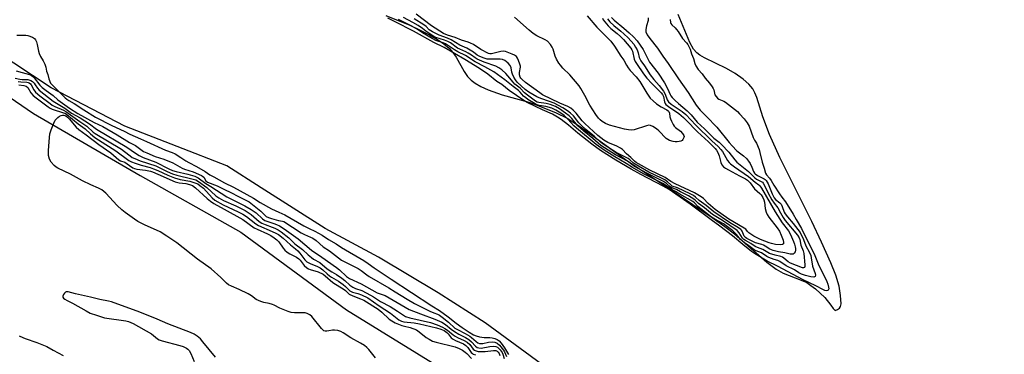
# Model space of a CAD drawing. Units: inches. Extents: x 1225765 to 1231765, y 501457 to 505458.
# Drawn here: x 1230896 to 1231330, y 503143 to 503291 of the extents above; entities that cross this region are included whole.
import ezdxf

# ---------------------------------------------------------------- set-up
doc = ezdxf.new("R2010")
doc.units = ezdxf.units.IN
doc.header["$MEASUREMENT"] = 0
for name, color, linetype in [('HYDRO-Stream Poly Centerlines', 142, 'Continuous'), ('HYDRO-Water Body', 4, 'Continuous'), ('NTRL-Trees', 3, 'Continuous'), ('Undefined', 1, 'Continuous')]:
    doc.layers.add(name, color=color, linetype=linetype)

msp = doc.modelspace()

# ---------------------------------------------------------------- linework, layer by layer
at = {"layer": 'HYDRO-Stream Poly Centerlines'}
msp.add_lwpolyline([(1231057.51, 503292.61), (1231068.11, 503288.36), (1231072.68, 503286.25), (1231076.78, 503284.14), (1231080.27, 503282.09), (1231083.09, 503280.15), (1231085.47, 503278.16), (1231087.14, 503276.35), (1231088.52, 503274.25), (1231092.11, 503267.89), (1231093.6, 503265.7), (1231095.13, 503264.14), (1231097.02, 503262.73), (1231099.51, 503261.29), (1231102.63, 503259.87), (1231108.8, 503257.69), (1231120.56, 503254.34), (1231124.28, 503253.12), (1231132.71, 503249.72), (1231137.55, 503247.27), (1231143, 503243.86), (1231163.3, 503229.09), (1231184.44, 503214.95), (1231201.5, 503203.5), (1231207.15, 503199.46), (1231211.36, 503196.22), (1231225.65, 503183.76), (1231229.73, 503180.72), (1231232.86, 503178.88), (1231240.74, 503175.88), (1231243.26, 503174.73), (1231245.11, 503173.52), (1231247.14, 503171.93), (1231251.23, 503168.12), (1231253.83, 503164.82), (1231254.85, 503163.24), (1231255.71, 503162.5), (1231256.75, 503162.8), (1231257.76, 503163.49), (1231258.19, 503164.13), (1231258.43, 503165.36), (1231258.2, 503169.12), (1231257.52, 503173.23), (1231256.07, 503177.98), (1231253.89, 503183.44), (1231249.77, 503192.53), (1231245.44, 503201.68), (1231231.32, 503229.91), (1231226.84, 503240.14), (1231223.85, 503247.97), (1231221.19, 503256.45), (1231220.35, 503258.57), (1231219.44, 503260.29), (1231217.68, 503262.39), (1231215.21, 503264.51), (1231211.7, 503266.98), (1231207.83, 503269.31), (1231198.19, 503273.9), (1231196.14, 503275.08), (1231194.76, 503276.13), (1231193.31, 503277.84), (1231191.68, 503280.73), (1231186.56, 503293.09)], dxfattribs=at)
msp.add_polyline3d([(1231141.7, 503127.4, 0), (1231101.34, 503157.01, 0), (1231080.65, 503170.24, 0), (1231054.27, 503185.91, 0), (1231030.84, 503198.56, 0), (1231002.51, 503216.64, 0), (1230987.31, 503226.32, 0), (1230965.49, 503234.82, 0), (1230942.43, 503243.74, 0), (1230909.91, 503260.76, 0), (1230885, 503277.1, 0)], dxfattribs=at)
at = {"layer": 'HYDRO-Water Body'}
for points in [[(1231057.51, 503292.61, 0), (1231068.11, 503288.36, 0), (1231072.68, 503286.25, 0), (1231076.78, 503284.14, 0), (1231080.27, 503282.09, 0), (1231083.09, 503280.15, 0), (1231085.47, 503278.16, 0), (1231087.14, 503276.35, 0), (1231088.52, 503274.25, 0), (1231092.11, 503267.89, 0), (1231093.6, 503265.7, 0), (1231095.13, 503264.14, 0), (1231097.02, 503262.73, 0), (1231099.51, 503261.29, 0), (1231102.63, 503259.87, 0), (1231108.8, 503257.69, 0), (1231120.56, 503254.34, 0), (1231124.28, 503253.12, 0), (1231132.71, 503249.72, 0), (1231137.55, 503247.27, 0), (1231143, 503243.86, 0), (1231163.3, 503229.09, 0), (1231184.44, 503214.95, 0), (1231201.5, 503203.5, 0), (1231207.15, 503199.46, 0), (1231211.36, 503196.22, 0), (1231225.65, 503183.76, 0), (1231229.73, 503180.72, 0), (1231232.86, 503178.88, 0), (1231240.74, 503175.88, 0), (1231243.26, 503174.73, 0), (1231245.11, 503173.52, 0), (1231247.14, 503171.93, 0), (1231251.23, 503168.12, 0), (1231253.83, 503164.82, 0), (1231254.85, 503163.24, 0), (1231255.71, 503162.5, 0), (1231256.75, 503162.8, 0), (1231257.76, 503163.49, 0), (1231258.19, 503164.13, 0), (1231258.43, 503165.36, 0), (1231258.2, 503169.12, 0), (1231257.52, 503173.23, 0), (1231256.07, 503177.98, 0), (1231253.89, 503183.44, 0), (1231249.77, 503192.53, 0), (1231245.44, 503201.68, 0), (1231231.32, 503229.91, 0), (1231226.84, 503240.14, 0), (1231223.85, 503247.97, 0), (1231221.19, 503256.45, 0), (1231220.35, 503258.57, 0), (1231219.44, 503260.29, 0), (1231217.68, 503262.39, 0), (1231215.21, 503264.51, 0), (1231211.7, 503266.98, 0), (1231207.83, 503269.31, 0), (1231198.19, 503273.9, 0), (1231196.14, 503275.08, 0), (1231194.76, 503276.13, 0), (1231193.31, 503277.84, 0), (1231191.68, 503280.73, 0), (1231186.56, 503293.09, 0)], [(1231141.7, 503127.4, 0), (1231101.34, 503157.01, 0), (1231080.65, 503170.24, 0), (1231054.27, 503185.91, 0), (1231030.84, 503198.56, 0), (1231002.51, 503216.64, 0), (1230987.31, 503226.32, 0), (1230965.49, 503234.82, 0), (1230942.43, 503243.74, 0), (1230909.91, 503260.76, 0), (1230885, 503277.1, 0)]]:
    msp.add_polyline3d(points, dxfattribs=at)
at = {"layer": 'NTRL-Trees'}
msp.add_lwpolyline([(1230859.5, 503278.53), (1230902.13, 503249.34), (1230949.13, 503222.09), (1230993.5, 503196.97), (1231040.13, 503162.66), (1231085.75, 503134.59), (1231131.75, 503107.25), (1231179.12, 503072.44), (1231226.13, 503037.84), (1231277, 503006.63), (1231322.5, 502972.81), (1231368.12, 502933.09), (1231410.63, 502901.25), (1231464.25, 502862.91), (1231482.5, 502845.41)], dxfattribs=at)
at = {"layer": 'Undefined'}
for points, elevation in [([(1231182.98, 503290.84), (1231183.09, 503289.6), (1231183.26, 503289.1), (1231183.69, 503288.53), (1231185.17, 503287.22), (1231185.84, 503286.52), (1231186.53, 503285.53), (1231188.36, 503282.5), (1231190.19, 503280.64), (1231190.78, 503279.84), (1231191.42, 503278.71), (1231191.86, 503277.73), (1231192.37, 503275.76), (1231193.24, 503273.68), (1231193.82, 503271.47), (1231194.32, 503270.43), (1231195.38, 503268.8), (1231197.06, 503266.94), (1231198.46, 503265.02), (1231200.34, 503262.79), (1231201.58, 503261.1), (1231201.96, 503260.48), (1231202.2, 503259.88), (1231202.76, 503257.69), (1231203.26, 503256.86), (1231203.87, 503256.2), (1231204.47, 503255.73), (1231206.64, 503254.79), (1231207.35, 503254.38), (1231212.63, 503250.25), (1231213.64, 503249.29), (1231215.64, 503247.09), (1231217, 503245.28), (1231217.77, 503243.82), (1231219.66, 503238.79), (1231220.25, 503237.58), (1231221.02, 503236.34), (1231222.18, 503233.55), (1231222.6, 503232.15), (1231223.61, 503227.86), (1231224.47, 503225.2), (1231225.05, 503222.99), (1231225.49, 503222.32), (1231226.84, 503220.87), (1231227.48, 503219.88), (1231228.67, 503217.73), (1231231.17, 503213.94), (1231232.3, 503212.4), (1231233.89, 503210.45), (1231237.26, 503204.92), (1231238.56, 503202.55), (1231240.87, 503198.68), (1231246.8, 503186.67), (1231248.27, 503183.04), (1231252.09, 503175.18), (1231252.55, 503173.99), (1231252.9, 503172.76), (1231252.94, 503172.01), (1231252.73, 503171.46), (1231252.41, 503171.21), (1231251.85, 503171.1), (1231251.28, 503171.19), (1231250.59, 503171.48), (1231247.24, 503173.35), (1231241.6, 503176.03), (1231230.32, 503182.05), (1231225.71, 503184.27), (1231220.24, 503187.55), (1231218.85, 503188.53), (1231214.99, 503191.56), (1231210.53, 503195.33), (1231204.92, 503199.66), (1231201, 503202.39), (1231191.87, 503209.34), (1231182.55, 503215.8), (1231179.91, 503217.35), (1231169.99, 503222.5), (1231165.77, 503224.84), (1231159.06, 503228.75), (1231155.08, 503231.27), (1231152.27, 503233.12), (1231148.37, 503235.92), (1231142.28, 503240.75), (1231138.08, 503244.26), (1231134.9, 503246.76), (1231133.24, 503247.8), (1231131.03, 503249.03), (1231126.7, 503251.08), (1231123.58, 503252.42), (1231119.87, 503254.32), (1231118.45, 503255.13), (1231112.02, 503259.6), (1231108.65, 503262.14), (1231106.57, 503263.56), (1231102.47, 503266.79), (1231098.9, 503269.23), (1231092.44, 503273.28), (1231083.23, 503278.5), (1231078.72, 503280.8), (1231069.67, 503285.71), (1231061.72, 503289.83), (1231058.38, 503291.45)], 164), ([(1231173.32, 503291.56), (1231173.29, 503290.5), (1231172.54, 503288.14), (1231172.23, 503286.49), (1231172.31, 503285.42), (1231172.87, 503284.15), (1231173.95, 503282.45), (1231177.39, 503278.26), (1231179.73, 503274.77), (1231182.15, 503271.48), (1231186.67, 503264.64), (1231190.92, 503258.73), (1231194.41, 503253.07), (1231196.19, 503250.8), (1231198.99, 503248.14), (1231203.61, 503243.37), (1231209, 503236.6), (1231210.37, 503235.05), (1231212.47, 503232.95), (1231215.4, 503230.7), (1231216.66, 503229.46), (1231217.59, 503228.31), (1231218.22, 503227.33), (1231219.02, 503225.76), (1231219.82, 503223.79), (1231220.22, 503223.11), (1231220.53, 503222.73), (1231221.52, 503222.04), (1231224.47, 503220.61), (1231224.95, 503220.28), (1231225.4, 503219.82), (1231226.27, 503218.39), (1231228.01, 503213.98), (1231228.86, 503212.23), (1231229.46, 503211.48), (1231231.39, 503209.93), (1231231.95, 503209.35), (1231232.46, 503208.34), (1231233.23, 503205.89), (1231233.67, 503205.09), (1231234.7, 503203.78), (1231237.27, 503200.89), (1231240.27, 503196.82), (1231241.8, 503193.83), (1231242.81, 503191.03), (1231244.49, 503187.98), (1231245.01, 503186.78), (1231245.26, 503185.75), (1231245.84, 503181.94), (1231246.99, 503178.74), (1231247.1, 503177.98), (1231246.96, 503177.4), (1231246.41, 503177.18), (1231245.09, 503177.24), (1231242.73, 503177.82), (1231241, 503178.49), (1231239.75, 503179.12), (1231237.88, 503180.31), (1231234.22, 503182.09), (1231231.36, 503184.09), (1231230.42, 503184.5), (1231228.81, 503184.99), (1231226.46, 503185.87), (1231225.7, 503186.27), (1231223.33, 503187.84), (1231220.92, 503188.76), (1231220.04, 503189.21), (1231217.74, 503191.02), (1231215.78, 503192.27), (1231214.69, 503193.12), (1231213.97, 503193.84), (1231212.3, 503196.05), (1231210.66, 503197.53), (1231206.49, 503200.64), (1231202.69, 503202.73), (1231201.25, 503203.69), (1231195.21, 503208.37), (1231193.68, 503209.94), (1231192.92, 503210.55), (1231187.26, 503213.75), (1231185.28, 503214.99), (1231183.65, 503215.82), (1231180.98, 503217.73), (1231179.7, 503218.52), (1231171.25, 503222.82), (1231166.36, 503225.55), (1231163.54, 503227.39), (1231158.57, 503230.21), (1231153.81, 503233.24), (1231150.32, 503235.7), (1231141.61, 503242.86), (1231140.53, 503243.88), (1231137.88, 503246.87), (1231136.17, 503248.45), (1231134.78, 503249.53), (1231132.61, 503250.87), (1231130.84, 503251.68), (1231128.09, 503252.52), (1231125.25, 503252.93), (1231124.29, 503253.23), (1231123.38, 503253.68), (1231120.2, 503255.64), (1231119.24, 503256.28), (1231118.31, 503257.03), (1231116.85, 503258.84), (1231116.12, 503259.56), (1231113.67, 503261.31), (1231110.01, 503264.3), (1231105.22, 503267.85), (1231101.24, 503270.05), (1231097.02, 503272.16), (1231092.64, 503274.98), (1231089.25, 503276.68), (1231087.8, 503277.48), (1231083.9, 503280.15), (1231082.88, 503280.59), (1231079.53, 503281.68), (1231077.94, 503282.47), (1231073.65, 503285.05), (1231071.13, 503286.78), (1231068.69, 503288.13), (1231063.17, 503290.93)], 166), ([(1231157.09, 503291.73), (1231158.32, 503290.54), (1231162.55, 503287.12), (1231164.89, 503285.04), (1231166.8, 503283.23), (1231168.35, 503281.46), (1231171.02, 503277.69), (1231173.21, 503273.21), (1231173.91, 503271.99), (1231177.63, 503267.23), (1231180.51, 503262.9), (1231181.83, 503260.44), (1231182.94, 503257.73), (1231183.26, 503257.2), (1231183.89, 503256.39), (1231185.17, 503255.07), (1231186.6, 503253.74), (1231190.5, 503250.63), (1231192.19, 503248.81), (1231194.83, 503245.64), (1231198.18, 503242.59), (1231202.22, 503238.5), (1231204.55, 503236.68), (1231205.61, 503235.7), (1231208.84, 503232.33), (1231211.47, 503229), (1231212.47, 503227.92), (1231217.49, 503223.83), (1231220.36, 503221.02), (1231221.13, 503220.46), (1231223.19, 503219.36), (1231223.65, 503219.03), (1231224.06, 503218.59), (1231224.62, 503217.67), (1231226.25, 503214.17), (1231227.79, 503211.25), (1231228.8, 503209.76), (1231230.48, 503207.82), (1231231.62, 503205.52), (1231232.8, 503203.52), (1231233.75, 503202.21), (1231239.1, 503195.72), (1231239.86, 503194.58), (1231240.15, 503193.78), (1231240.64, 503191.27), (1231241.64, 503188.7), (1231241.94, 503187.61), (1231242.37, 503182.59), (1231242.33, 503181.85), (1231242.19, 503181.48), (1231241.88, 503181.27), (1231241.33, 503181.31), (1231236.02, 503183.38), (1231235.06, 503183.91), (1231233.16, 503185.58), (1231232.53, 503185.99), (1231231.87, 503186.22), (1231229.27, 503186.82), (1231226.88, 503187.61), (1231223.89, 503189.41), (1231221.46, 503190.31), (1231220.49, 503190.75), (1231218.53, 503192), (1231216.17, 503193.29), (1231215.48, 503193.8), (1231214.88, 503194.41), (1231213.45, 503196.74), (1231212.55, 503197.69), (1231206.02, 503202.19), (1231201.71, 503204.86), (1231198.17, 503207.72), (1231195.49, 503209.7), (1231194.16, 503211.03), (1231193.4, 503211.63), (1231191.11, 503213.02), (1231187.52, 503214.81), (1231185.73, 503215.8), (1231183.65, 503216.62), (1231183.01, 503217.05), (1231181.33, 503218.54), (1231180.08, 503219.38), (1231172.65, 503223.06), (1231167.31, 503226.06), (1231166, 503226.89), (1231164.2, 503228.29), (1231158.88, 503231.17), (1231152.43, 503235.34), (1231151.16, 503236.32), (1231148.84, 503238.35), (1231144.83, 503241.65), (1231142.27, 503243.91), (1231141.44, 503244.79), (1231139.57, 503247.16), (1231138.35, 503248.37), (1231136.82, 503249.61), (1231134.23, 503251.46), (1231132.43, 503252.47), (1231130, 503253.4), (1231128.29, 503253.82), (1231125.01, 503254.18), (1231124.37, 503254.4), (1231123.64, 503254.85), (1231120.04, 503257.45), (1231118.77, 503258.47), (1231116.76, 503260.52), (1231114.51, 503262.39), (1231113.65, 503263.21), (1231111.41, 503266.09), (1231110.51, 503267.05), (1231108.77, 503268.6), (1231107.34, 503269.61), (1231106.02, 503270.25), (1231100.97, 503272.05), (1231097.84, 503273.41), (1231096.92, 503273.97), (1231095.32, 503275.17), (1231093.87, 503276.09), (1231092.76, 503276.67), (1231090.24, 503277.74), (1231089.22, 503278.28), (1231086.01, 503280.54), (1231084.86, 503281.22), (1231083.43, 503281.79), (1231079.66, 503282.97), (1231078.66, 503283.4), (1231075.21, 503285.69), (1231073.72, 503286.98), (1231071.84, 503288.23), (1231069.49, 503289.62), (1231065.38, 503291.72)], 168), ([(1231153.06, 503291.48), (1231153.48, 503290.75), (1231155.58, 503288.03), (1231156.75, 503286.88), (1231159.63, 503284.7), (1231161.1, 503283.38), (1231162.35, 503282.04), (1231165.6, 503278.23), (1231166.1, 503277.52), (1231166.38, 503276.95), (1231167.15, 503273.45), (1231167.58, 503272.41), (1231168.14, 503271.42), (1231171.18, 503266.94), (1231172.65, 503264.99), (1231174.87, 503262.58), (1231179, 503258.5), (1231179.66, 503257.73), (1231180.01, 503256.95), (1231180.49, 503254.54), (1231180.81, 503253.84), (1231181.14, 503253.39), (1231182.21, 503252.45), (1231186.82, 503249.34), (1231188.81, 503247.7), (1231190.07, 503246.52), (1231195.11, 503241.34), (1231199.87, 503236.94), (1231202.79, 503233.99), (1231203.46, 503233.17), (1231203.98, 503232.22), (1231204.56, 503230.67), (1231205.31, 503227.72), (1231205.79, 503226.74), (1231206.48, 503225.9), (1231207.41, 503225.22), (1231208.67, 503224.46), (1231213.55, 503221.83), (1231216.21, 503220.49), (1231217.11, 503219.92), (1231218.27, 503218.79), (1231220.24, 503216.17), (1231221.3, 503215.13), (1231222.59, 503214.08), (1231223.15, 503213.46), (1231223.89, 503212.34), (1231224.36, 503211.28), (1231224.58, 503210.23), (1231224.91, 503207.4), (1231225.36, 503205.79), (1231225.75, 503204.75), (1231226.49, 503203.56), (1231230.26, 503198.88), (1231231.2, 503197.49), (1231232.03, 503195.74), (1231232.81, 503193.49), (1231233.04, 503192.43), (1231232.93, 503191.82), (1231232.53, 503191.5), (1231231.57, 503191.38), (1231229.39, 503191.61), (1231227.76, 503191.96), (1231226.7, 503192.28), (1231222.89, 503193.71), (1231219.85, 503195.3), (1231218.61, 503196.07), (1231217.69, 503196.78), (1231217.07, 503197.36), (1231216.3, 503198.28), (1231215.66, 503198.82), (1231208.9, 503202.74), (1231202.85, 503207.03), (1231199.78, 503209.72), (1231197.66, 503211.88), (1231196.72, 503212.56), (1231193.65, 503214.33), (1231185.22, 503218.3), (1231183.26, 503219.42), (1231180.71, 503221.16), (1231173.97, 503224.36), (1231169.04, 503227.15), (1231168.03, 503227.77), (1231167.21, 503228.39), (1231165.56, 503230.02), (1231163.77, 503231.53), (1231161.9, 503233.43), (1231161.06, 503234.1), (1231159.42, 503235.02), (1231155.43, 503236.6), (1231153.69, 503237.6), (1231151.03, 503239.73), (1231145.3, 503244.91), (1231144.15, 503246.19), (1231141.46, 503249.6), (1231140.22, 503250.86), (1231139.11, 503251.8), (1231137.84, 503252.54), (1231134.3, 503254.02), (1231126.72, 503257.61), (1231125.49, 503258.45), (1231119.2, 503263.12), (1231117.67, 503264.37), (1231117.1, 503265.02), (1231116.8, 503265.5), (1231116.48, 503266.48), (1231116.5, 503267.51), (1231116.9, 503269.8), (1231116.88, 503270.36), (1231116.68, 503271.19), (1231116.08, 503272.82), (1231115.6, 503273.86), (1231115.12, 503274.51), (1231114.28, 503275.15), (1231113.25, 503275.64), (1231111.1, 503276.49), (1231110.29, 503276.74), (1231109.54, 503276.86), (1231108.28, 503276.78), (1231104.16, 503275.76), (1231103.37, 503275.76), (1231102.89, 503275.9), (1231099.42, 503277.7), (1231096.16, 503279.85), (1231094.92, 503280.49), (1231093.88, 503280.91), (1231090.89, 503281.81), (1231088.14, 503282.88), (1231084.77, 503283.92), (1231082.93, 503284.76), (1231077.72, 503288.12), (1231070.93, 503293.22)], 172), ([(1231146.34, 503292.48), (1231150.65, 503287.56), (1231156.8, 503281.26), (1231158.37, 503279.16), (1231161.26, 503274.74), (1231162.55, 503272.99), (1231163.71, 503270.72), (1231164.45, 503269.54), (1231165.32, 503268.41), (1231167.93, 503265.55), (1231169.55, 503263.56), (1231172.76, 503258.3), (1231174.22, 503256.15), (1231175.41, 503254.93), (1231176.92, 503253.63), (1231179.01, 503252.32), (1231181.53, 503250.99), (1231182.07, 503250.61), (1231182.43, 503250.22), (1231182.73, 503249.52), (1231182.9, 503247.86), (1231183.07, 503247.04), (1231183.52, 503246), (1231184.35, 503244.49), (1231184.82, 503243.78), (1231185.38, 503243.17), (1231187.59, 503241.58), (1231188.43, 503240.52), (1231188.98, 503239.64), (1231189.11, 503239.19), (1231189.07, 503238.74), (1231188.64, 503237.88), (1231188.3, 503237.53), (1231187.65, 503237.21), (1231186.89, 503237.02), (1231186.01, 503236.91), (1231185.12, 503236.88), (1231184.26, 503236.96), (1231182.69, 503237.47), (1231181.96, 503237.85), (1231181.28, 503238.38), (1231177.98, 503241.67), (1231176.91, 503242.6), (1231175.34, 503243.71), (1231174.37, 503244.08), (1231173.6, 503244.17), (1231172.48, 503243.99), (1231167.1, 503242.19), (1231165.98, 503242.07), (1231164.58, 503242.11), (1231162.89, 503242.42), (1231156.15, 503244.31), (1231154.41, 503245.03), (1231153.01, 503245.87), (1231152.14, 503246.57), (1231151.35, 503247.36), (1231150.15, 503248.95), (1231147.59, 503253.09), (1231145.38, 503257.29), (1231143.64, 503260.39), (1231142.85, 503261.62), (1231138.76, 503266.53), (1231135.67, 503269.46), (1231134.57, 503270.69), (1231133.89, 503271.58), (1231132.82, 503273.37), (1231132.18, 503274.7), (1231131.33, 503277.75), (1231130.97, 503278.69), (1231130.16, 503279.84), (1231128.81, 503281.29), (1231127.88, 503281.96), (1231124.17, 503283.7), (1231122.51, 503284.68), (1231120.74, 503286.17), (1231114.27, 503291.99)], 174), ([(1231155.38, 503291.14), (1231156.43, 503289.81), (1231158.17, 503288.22), (1231161.2, 503285.81), (1231162.55, 503284.61), (1231164.41, 503282.75), (1231166.88, 503279.93), (1231167.72, 503278.73), (1231168.42, 503277.46), (1231168.83, 503276.24), (1231169.34, 503274.05), (1231170.02, 503272.64), (1231171.59, 503270.39), (1231174.11, 503266.41), (1231175.71, 503264.42), (1231178.1, 503261.77), (1231179.98, 503259.2), (1231180.71, 503257.98), (1231181.67, 503255.4), (1231182.23, 503254.52), (1231183.48, 503253.46), (1231188.27, 503250.24), (1231189.87, 503248.97), (1231194.26, 503244.26), (1231201.41, 503237.36), (1231204.15, 503234.84), (1231205.35, 503233.51), (1231206.09, 503232.57), (1231208.35, 503228.66), (1231208.98, 503227.8), (1231209.54, 503227.21), (1231211.31, 503225.82), (1231217.5, 503221.59), (1231220.45, 503219.15), (1231222.14, 503217.95), (1231222.6, 503217.5), (1231223.29, 503216.43), (1231229.27, 503205.94), (1231232.41, 503201.19), (1231235.14, 503197.55), (1231236.03, 503196.05), (1231237.46, 503192.91), (1231237.87, 503191.69), (1231238.17, 503190.5), (1231238.27, 503189.79), (1231238.25, 503189.08), (1231238.07, 503188.34), (1231237.73, 503187.72), (1231237.22, 503187.33), (1231236.75, 503187.26), (1231235.97, 503187.3), (1231233.61, 503187.87), (1231230.75, 503188.32), (1231228.5, 503188.92), (1231226.98, 503189.5), (1231224.92, 503190.86), (1231224.17, 503191.25), (1231223.36, 503191.55), (1231220.64, 503192.36), (1231216.77, 503194.21), (1231216.19, 503194.62), (1231215.69, 503195.21), (1231214.81, 503197.43), (1231214.5, 503197.87), (1231214.09, 503198.25), (1231213.13, 503198.91), (1231209.11, 503201.34), (1231202.28, 503205.95), (1231198.83, 503208.82), (1231195.85, 503210.94), (1231194.23, 503212.44), (1231193.24, 503213.17), (1231191.74, 503214), (1231186.28, 503216.61), (1231183.89, 503217.34), (1231183.22, 503217.86), (1231181.84, 503219.25), (1231180.62, 503220.15), (1231179.23, 503220.89), (1231173.62, 503223.54), (1231168.99, 503226.14), (1231166.85, 503227.45), (1231165.2, 503228.91), (1231164.41, 503229.49), (1231159.2, 503232.14), (1231153.86, 503235.53), (1231152.12, 503236.84), (1231149.38, 503239.32), (1231145.84, 503242.3), (1231143.95, 503244.01), (1231142.68, 503245.29), (1231140.34, 503248.4), (1231139.07, 503249.58), (1231137.74, 503250.61), (1231135.67, 503251.92), (1231131.87, 503253.9), (1231129.8, 503254.71), (1231125.93, 503255.97), (1231124.1, 503256.79), (1231120.69, 503258.85), (1231119.03, 503260.05), (1231115.51, 503263.28), (1231114.7, 503264.21), (1231113.95, 503265.48), (1231113.38, 503266.77), (1231113.13, 503267.71), (1231112.84, 503269.56), (1231112.43, 503270.53), (1231111.55, 503271.6), (1231110, 503272.74), (1231109.03, 503273.18), (1231108, 503273.34), (1231103.63, 503273.34), (1231102.25, 503273.42), (1231100.92, 503273.78), (1231099.02, 503274.53), (1231097.86, 503275.15), (1231096.22, 503276.44), (1231094.78, 503277.37), (1231093.23, 503278.21), (1231090.25, 503279.56), (1231086.43, 503281.9), (1231084.75, 503282.64), (1231081, 503283.99), (1231078.12, 503285.38), (1231076.69, 503286.35), (1231075.37, 503287.73), (1231074.24, 503288.59), (1231070.09, 503291.18)], 170), ([(1230894.72, 503284), (1230898.69, 503284.02), (1230899.59, 503283.84), (1230901.58, 503283.05), (1230902.1, 503282.77), (1230902.53, 503282.44), (1230902.98, 503281.94), (1230903.46, 503280.99), (1230903.76, 503279.85), (1230904.27, 503276.91), (1230904.53, 503275.93), (1230905.1, 503274.61), (1230906.36, 503272.68), (1230907.03, 503271.21), (1230907.5, 503269.82), (1230907.87, 503268.09), (1230908.36, 503266.62), (1230908.86, 503264.69), (1230909.61, 503262.85), (1230910.25, 503261.98), (1230911.53, 503260.81), (1230916, 503256.37), (1230916.79, 503255.68), (1230917.63, 503255.08), (1230919.99, 503253.81), (1230924.28, 503250.94), (1230929.49, 503247.84), (1230936.61, 503244.1), (1230942.13, 503241.55), (1230944.62, 503240.31), (1230949.33, 503238.27), (1230951.91, 503237.02), (1230960.38, 503233.27), (1230963.32, 503232.13), (1230964.54, 503231.54), (1230967.15, 503230.01), (1230969.27, 503228.54), (1230970.61, 503227.7), (1230973.93, 503226), (1230977.82, 503223.72), (1230979.85, 503222.27), (1230981.72, 503221.38), (1230986.4, 503218.78), (1230990.3, 503216.85), (1230999.16, 503212.03), (1231002.16, 503210.16), (1231007.12, 503207.29), (1231010.26, 503205.81), (1231012.94, 503204.68), (1231021.38, 503199.86), (1231023.76, 503198.6), (1231026.27, 503197.38), (1231029.39, 503195.69), (1231032.2, 503193.8), (1231035.56, 503191.82), (1231037.99, 503190.26), (1231047.83, 503184.47), (1231049.79, 503183.14), (1231052.36, 503181.23), (1231059.83, 503176.27), (1231077.77, 503164.49), (1231081.2, 503162.38), (1231085.04, 503159.63), (1231088.5, 503156.89), (1231091.22, 503154.88), (1231094.25, 503152.93), (1231096.27, 503151.74), (1231097.41, 503151.22), (1231098.84, 503150.84), (1231100.9, 503150.53), (1231103.37, 503150.48), (1231104.44, 503150.39), (1231105.63, 503150.1), (1231106.64, 503149.64), (1231107.52, 503148.97), (1231108.38, 503148.03), (1231109.88, 503145.9), (1231111.71, 503143.08)], 164), ([(1230894.45, 503268.3), (1230897.03, 503267.42), (1230900.3, 503266.54), (1230901.27, 503266.12), (1230901.83, 503265.73), (1230902.43, 503265.11), (1230904.95, 503261.88), (1230905.89, 503260.92), (1230907.71, 503259.49), (1230910.7, 503257.34), (1230912.86, 503255.39), (1230918.03, 503251.72), (1230921.69, 503249.44), (1230928.9, 503245.45), (1230932.69, 503243.6), (1230938.96, 503240), (1230944.46, 503236.64), (1230947.03, 503235.2), (1230950.66, 503232.66), (1230952.1, 503231.96), (1230955.79, 503230.39), (1230959.54, 503229.16), (1230963.59, 503227.55), (1230964.64, 503227.05), (1230967.65, 503225.31), (1230968.65, 503224.83), (1230972.53, 503223.64), (1230976.23, 503222.01), (1230976.72, 503221.73), (1230977.2, 503221.32), (1230978.19, 503219.67), (1230978.88, 503219.12), (1230983.18, 503217.44), (1230985.75, 503216.11), (1230989.7, 503214.25), (1230991.93, 503213.02), (1230995.8, 503211.12), (1230997.18, 503210.36), (1231001.67, 503206.93), (1231002.37, 503206.3), (1231004, 503204.61), (1231004.79, 503203.99), (1231005.81, 503203.54), (1231007.15, 503203.09), (1231010.21, 503202.23), (1231011.97, 503201.86), (1231012.52, 503201.65), (1231020.19, 503196.77), (1231021.67, 503195.98), (1231024.27, 503194.85), (1231025.28, 503194.33), (1231026.78, 503193.31), (1231029.95, 503190.52), (1231032.72, 503188.71), (1231037.96, 503184.72), (1231045.26, 503181), (1231046.61, 503180.07), (1231049.08, 503178.14), (1231050.17, 503177.39), (1231058.84, 503172.42), (1231061.7, 503170.6), (1231066.97, 503167.49), (1231070.17, 503165.47), (1231076.88, 503162.16), (1231078.69, 503161.36), (1231080.39, 503160.75), (1231081.22, 503160.33), (1231082.46, 503159.46), (1231085.23, 503157.29), (1231088, 503154.64), (1231089.13, 503153.97), (1231092.58, 503152.27), (1231094.53, 503151.1), (1231095.38, 503150.49), (1231097.34, 503148.74), (1231098.1, 503148.17), (1231098.83, 503147.87), (1231099.41, 503147.82), (1231100.27, 503147.93), (1231102.89, 503148.49), (1231104.45, 503148.58), (1231105.6, 503148.42), (1231106.65, 503147.97), (1231107.69, 503147.08), (1231109.39, 503144.89), (1231109.84, 503144.14), (1231110.78, 503142.17)], 166), ([(1230894.03, 503265.03), (1230896.03, 503264.51), (1230897.15, 503264.36), (1230899.63, 503264.33), (1230900.47, 503264.17), (1230900.95, 503263.96), (1230901.57, 503263.49), (1230902.33, 503262.72), (1230902.83, 503262.09), (1230903.81, 503260.57), (1230904.63, 503259.69), (1230908.68, 503256.42), (1230910.72, 503254.89), (1230915.85, 503251.82), (1230918.8, 503249.54), (1230922.63, 503247.42), (1230926.78, 503244.77), (1230929.91, 503242.55), (1230943.26, 503234.59), (1230947.08, 503231.83), (1230948.71, 503230.79), (1230950.41, 503230.03), (1230956.04, 503227.93), (1230961.84, 503224.93), (1230963.34, 503224.25), (1230964.99, 503223.78), (1230970.14, 503222.61), (1230973.27, 503221.67), (1230974.68, 503221.03), (1230978.12, 503218.53), (1230980.39, 503217.15), (1230987.39, 503212.66), (1230988.62, 503211.98), (1230995.36, 503208.69), (1230998.11, 503207.05), (1231000.26, 503205.56), (1231003.17, 503202.91), (1231004.19, 503202.19), (1231005.42, 503201.66), (1231008.14, 503200.88), (1231009.36, 503200.4), (1231010.59, 503199.75), (1231012.71, 503198.41), (1231018.89, 503194.06), (1231024.74, 503189.11), (1231029.32, 503186.03), (1231035.72, 503181.43), (1231037.05, 503180.34), (1231040.24, 503177.49), (1231041.51, 503176.6), (1231046.68, 503174.17), (1231053.66, 503170.3), (1231054.65, 503169.88), (1231056.35, 503169.41), (1231057.26, 503169.01), (1231067.88, 503162.93), (1231072.85, 503160.95), (1231079.19, 503158.59), (1231082.21, 503157.24), (1231083.84, 503156.18), (1231086.37, 503154.13), (1231087.8, 503153.1), (1231089.81, 503151.94), (1231092.74, 503150.51), (1231094.2, 503149.59), (1231095.29, 503148.65), (1231097.15, 503146.64), (1231097.86, 503146.15), (1231098.63, 503145.89), (1231099.66, 503145.85), (1231103.4, 503146.6), (1231104.88, 503146.71), (1231106.01, 503146.58), (1231106.82, 503146.18), (1231108.01, 503145), (1231108.87, 503143.85), (1231109.18, 503143.14), (1231109.75, 503141.18)], 168), ([(1230895.35, 503263.47), (1230896.46, 503263.33), (1230899.11, 503263.28), (1230899.79, 503263.14), (1230900.2, 503262.95), (1230900.71, 503262.5), (1230901.02, 503262.09), (1230902.22, 503259.8), (1230902.95, 503258.86), (1230904.95, 503257.16), (1230909.38, 503253.78), (1230910.34, 503253.14), (1230911.55, 503252.49), (1230915.35, 503250.85), (1230916.38, 503250.31), (1230922.53, 503245.87), (1230925.64, 503243.76), (1230928.48, 503241.14), (1230929.22, 503240.56), (1230940.85, 503233.65), (1230942.26, 503232.66), (1230944.67, 503230.64), (1230945.67, 503229.96), (1230946.73, 503229.47), (1230949.19, 503228.55), (1230955.99, 503226.27), (1230961.09, 503223.76), (1230963.37, 503222.8), (1230965.32, 503222.23), (1230972, 503220.62), (1230973.68, 503220.04), (1230974.91, 503219.44), (1230978.6, 503216.7), (1230982.46, 503213.11), (1230983.78, 503212.11), (1230985.85, 503211.05), (1230991.38, 503208.61), (1230995.4, 503206.59), (1230998.06, 503204.83), (1231001.7, 503201.76), (1231002.86, 503200.99), (1231004.36, 503200.33), (1231007.37, 503199.25), (1231008.62, 503198.73), (1231010.08, 503198.01), (1231011.37, 503197.22), (1231014.8, 503194.52), (1231017.45, 503191.92), (1231020.78, 503189.38), (1231023.32, 503186.95), (1231024.68, 503185.79), (1231025.64, 503185.13), (1231028.35, 503183.66), (1231031.72, 503180.78), (1231033.64, 503179.53), (1231035.81, 503178.28), (1231038.13, 503176.71), (1231039.42, 503175.69), (1231041.69, 503173.59), (1231042.96, 503172.72), (1231044.18, 503172.19), (1231047.01, 503171.21), (1231050.83, 503169.26), (1231052.05, 503168.51), (1231055.13, 503166.34), (1231059.39, 503164.19), (1231062.63, 503162.19), (1231065.27, 503160.37), (1231066.23, 503159.84), (1231068.09, 503159.24), (1231077.3, 503157.12), (1231080.19, 503156.16), (1231082.58, 503155.04), (1231083.54, 503154.51), (1231084.77, 503153.68), (1231087.21, 503151.72), (1231088.13, 503151.09), (1231089.15, 503150.53), (1231092.11, 503149.16), (1231093.41, 503148.39), (1231094.54, 503147.36), (1231096.1, 503145.4), (1231096.59, 503144.98), (1231096.98, 503144.77), (1231098.31, 503144.4), (1231099.74, 503144.26), (1231101.39, 503144.34), (1231105.03, 503144.83), (1231106.08, 503144.77), (1231106.64, 503144.54), (1231107.12, 503144.07), (1231107.48, 503143.47), (1231107.84, 503142.5)], 170), ([(1230895.64, 503262.09), (1230897.81, 503261.8), (1230898.81, 503261.45), (1230899.52, 503260.82), (1230900.92, 503258.53), (1230901.9, 503257.41), (1230903.28, 503256.27), (1230908.5, 503252.35), (1230909.48, 503251.7), (1230910.33, 503251.29), (1230915.39, 503249.71), (1230916.2, 503249.38), (1230916.86, 503248.98), (1230921.77, 503244.78), (1230924.81, 503242.64), (1230927.2, 503240.43), (1230929.21, 503238.84), (1230930.83, 503237.71), (1230938.37, 503232.89), (1230944.15, 503228.61), (1230945.32, 503228.02), (1230946.87, 503227.45), (1230949.58, 503226.61), (1230953.57, 503225.51), (1230955, 503225.03), (1230957.01, 503224.18), (1230961.35, 503222.16), (1230964.24, 503220.95), (1230966.74, 503220.29), (1230971.03, 503219.49), (1230973.23, 503218.83), (1230974.54, 503218.28), (1230975.46, 503217.67), (1230977.04, 503216.36), (1230980.89, 503212.21), (1230982.14, 503211.18), (1230985.72, 503209.12), (1230992.4, 503206.05), (1230994.44, 503205.02), (1230996, 503203.96), (1231000.17, 503200.64), (1231001.3, 503199.89), (1231007.45, 503197.29), (1231009.06, 503196.54), (1231010.15, 503195.94), (1231012.25, 503194.31), (1231015.45, 503191.43), (1231017.73, 503189.66), (1231018.69, 503188.82), (1231019.59, 503187.76), (1231021.75, 503184.76), (1231022.66, 503183.86), (1231024.09, 503183.12), (1231027.4, 503181.87), (1231028.59, 503181.22), (1231029.72, 503180.38), (1231031.67, 503178.56), (1231032.73, 503177.69), (1231033.61, 503177.12), (1231036.63, 503175.45), (1231038.69, 503173.98), (1231039.77, 503173.09), (1231041.17, 503171.53), (1231041.69, 503171.1), (1231042.86, 503170.56), (1231045.24, 503169.9), (1231046.86, 503169.34), (1231049.52, 503168), (1231054.6, 503164.48), (1231059.56, 503161.27), (1231063.27, 503158.35), (1231064.47, 503157.77), (1231065.44, 503157.49), (1231069.98, 503156.93), (1231072.36, 503156.53), (1231079.94, 503154.79), (1231081.82, 503154.25), (1231083.22, 503153.55), (1231084.42, 503152.74), (1231085.03, 503152.13), (1231086.41, 503150.43), (1231087.19, 503149.81), (1231088.22, 503149.26), (1231091.74, 503147.67), (1231092.84, 503147.01), (1231093.71, 503146.11), (1231095.18, 503143.95), (1231095.7, 503143.44), (1231096.08, 503143.19), (1231097.12, 503142.83)], 172), ([(1231052.99, 503141.48), (1231050.02, 503145.25), (1231049.18, 503146.07), (1231048.05, 503146.92), (1231046.38, 503147.96), (1231042.11, 503150.33), (1231038.75, 503152.62), (1231037.73, 503153.16), (1231036.3, 503153.56), (1231034.85, 503153.81), (1231034, 503153.78), (1231032.39, 503153.39), (1231031.57, 503153.27), (1231030.73, 503153.34), (1231030.22, 503153.52), (1231029.77, 503153.83), (1231029.17, 503154.44), (1231024.84, 503159.74), (1231024.02, 503160.46), (1231022.82, 503161.16), (1231022, 503161.38), (1231021.13, 503161.46), (1231017.25, 503161.37), (1231015.79, 503161.51), (1231014.4, 503162), (1231010.82, 503163.53), (1231008.31, 503164.84), (1231007.56, 503165.15), (1231006, 503165.54), (1231003.75, 503165.93), (1231002.39, 503166.36), (1231000.33, 503167.31), (1230998.21, 503168.86), (1230996.73, 503169.73), (1230992.81, 503171.72), (1230989.37, 503173.14), (1230988.15, 503173.83), (1230987.25, 503174.51), (1230984.73, 503177.02), (1230980.54, 503180.78), (1230974.5, 503185.11), (1230965.35, 503192.34), (1230960.97, 503195.24), (1230957.94, 503197.12), (1230956.35, 503197.89), (1230951.34, 503200.08), (1230948.17, 503201.75), (1230946.71, 503202.7), (1230942.49, 503205.73), (1230941.08, 503206.86), (1230938.98, 503208.84), (1230933.98, 503214.21), (1230933.1, 503214.98), (1230932.21, 503215.63), (1230930.79, 503216.46), (1230927.45, 503217.87), (1230923.66, 503219.6), (1230918.34, 503222.54), (1230912.77, 503225.25), (1230912.03, 503225.69), (1230911.17, 503226.37), (1230909.84, 503227.92), (1230909.15, 503229.17), (1230908.75, 503230.78), (1230908.67, 503233.08), (1230909.11, 503238.73), (1230909.33, 503240.39), (1230909.87, 503242.19), (1230911.04, 503245.14), (1230911.66, 503246.44), (1230912.2, 503247.1), (1230912.86, 503247.67), (1230913.57, 503248.17), (1230914.32, 503248.56), (1230914.85, 503248.67), (1230915.4, 503248.64), (1230916.37, 503248.31), (1230917.05, 503247.8), (1230917.89, 503246.97), (1230920.89, 503243.37), (1230922.05, 503242.28), (1230925.27, 503239.96), (1230930.85, 503235.75), (1230936.25, 503231.97), (1230939.78, 503228.94), (1230940.5, 503228.55), (1230942.34, 503227.97), (1230944.45, 503226.38), (1230945.95, 503225.46), (1230946.71, 503225.15), (1230947.67, 503224.88), (1230951.46, 503224.38), (1230953.64, 503223.9), (1230954.63, 503223.57), (1230956.96, 503222.6), (1230964.62, 503219.16), (1230966.3, 503218.77), (1230969.36, 503218.53), (1230970.93, 503218.1), (1230972.23, 503217.57), (1230973.53, 503216.65), (1230978.65, 503211.91), (1230980.22, 503210.7), (1230981.71, 503209.69), (1230986.14, 503207.11), (1230994.42, 503202.67), (1230999.44, 503198.94), (1231000.76, 503198.29), (1231005.38, 503196.31), (1231006.74, 503195.57), (1231008.33, 503194.5), (1231009.5, 503193.56), (1231010.26, 503192.78), (1231012.21, 503189.94), (1231012.96, 503189.1), (1231014.05, 503188.21), (1231015.21, 503187.41), (1231018.11, 503185.93), (1231019.09, 503185.3), (1231019.77, 503184.59), (1231021.5, 503182.29), (1231022.75, 503181.26), (1231023.39, 503180.89), (1231024.11, 503180.6), (1231027.72, 503179.45), (1231029.84, 503178.41), (1231030.81, 503177.69), (1231034.11, 503174.78), (1231039.21, 503171.75), (1231039.81, 503171.22), (1231040.72, 503170.16), (1231041.37, 503169.63), (1231042.95, 503168.87), (1231046.42, 503167.61), (1231047.86, 503166.98), (1231054.2, 503162.96), (1231055.79, 503161.72), (1231059, 503158.66), (1231060.15, 503157.83), (1231061.68, 503157.05), (1231064.59, 503155.84), (1231065.7, 503155.51), (1231068.29, 503154.95), (1231071.02, 503153.87), (1231072.27, 503153.08), (1231075.35, 503150.47), (1231076.59, 503149.71), (1231078.16, 503148.92), (1231079.78, 503148.41), (1231088.06, 503146.4), (1231089.91, 503145.67), (1231091.41, 503144.88), (1231092.52, 503144.11), (1231093.28, 503143.44), (1231095.32, 503141.25)], 174), ([(1230982.32, 503141.77), (1230976.81, 503148.63), (1230975.73, 503149.87), (1230974.35, 503151.11), (1230972.97, 503152.03), (1230971.34, 503152.72), (1230961.39, 503156.48), (1230956.68, 503158.61), (1230949.04, 503161.65), (1230936.52, 503166.24), (1230935.15, 503166.58), (1230931.3, 503167.32), (1230927.24, 503168.37), (1230920.61, 503169.8), (1230917.31, 503170.69), (1230916.56, 503170.68), (1230916.13, 503170.49), (1230915.77, 503170.12), (1230915.33, 503169.44), (1230915.06, 503168.71), (1230915.06, 503168.27), (1230915.29, 503167.88), (1230915.91, 503167.38), (1230916.93, 503166.8), (1230919.34, 503165.66), (1230925.28, 503162.23), (1230927.11, 503161.28), (1230929.85, 503160.31), (1230933.45, 503159.18), (1230942.81, 503157.8), (1230943.95, 503157.54), (1230945.05, 503157.19), (1230946.09, 503156.71), (1230954.12, 503152.1), (1230955.07, 503151.44), (1230956.75, 503149.95), (1230957.46, 503149.51), (1230958.85, 503149.03), (1230966.64, 503146.99), (1230968.06, 503146.55), (1230969.56, 503145.78), (1230970.24, 503145.31), (1230970.83, 503144.76), (1230971.54, 503143.5), (1230973.02, 503139.88)], 172)]:
    msp.add_lwpolyline(points, dxfattribs=dict(at, elevation=elevation))
msp.add_polyline3d([(1230895.8, 503151.32, 174), (1230897.35, 503150.48, 174), (1230898.42, 503150.01, 174), (1230903.59, 503148.36, 174), (1230907.94, 503146.58, 174), (1230910.81, 503144.89, 174), (1230915.23, 503142.59, 174)], dxfattribs=at)

doc.saveas('drawing.dxf')
